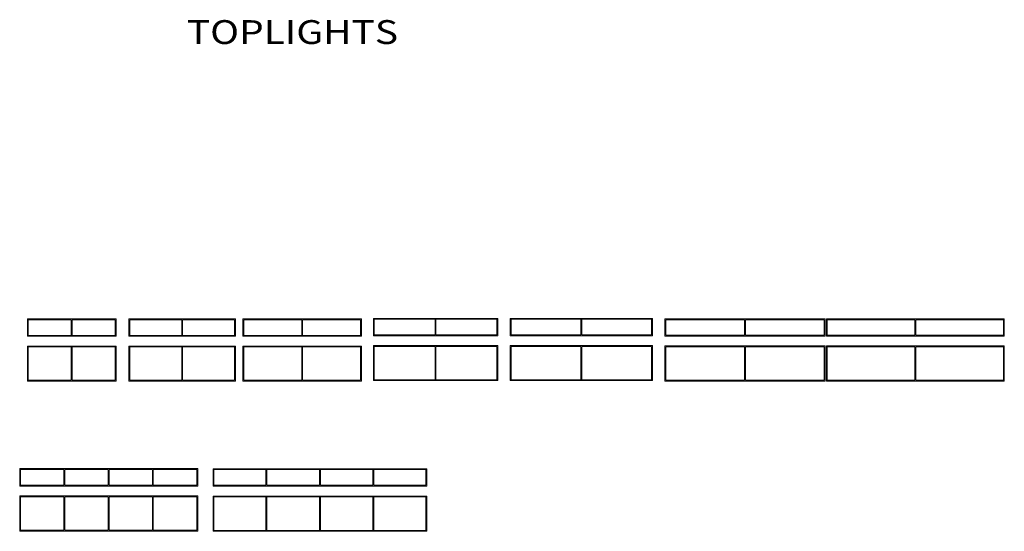
# Model space of a CAD drawing. Units: inches. Extents: x 2721 to 496282, y -21157 to 7982.
# Drawn here: x 120803 to 137349, y -1288 to 7299 of the extents above; entities that cross this region are included whole.
import ezdxf

# ---------------------------------------------------------------- set-up
doc = ezdxf.new("R2010")
doc.units = ezdxf.units.IN
doc.header["$MEASUREMENT"] = 0
doc.layers.add('Layer 1', color=7, linetype='Continuous')
doc.layers.add('toplights', color=7, linetype='Continuous')
doc.styles.get("Standard").update_dxf_attribs({"font": 'CalibriL.ttf', "width": 1.2, "height": 30})

msp = doc.modelspace()

# ---------------------------------------------------------------- linework, layer by layer
at = {"layer": 'Layer 1', "color": 7, "lineweight": 9}
for points in [[(122423, 2277), (120932, 2277), (120932, 1986), (122423, 1986), (122423, 2277)], [(121670, 2001), (120947, 2001), (120947, 2263), (121670, 2263), (121670, 2001)], [(122408, 2001), (121685, 2001), (121685, 2263), (122408, 2263), (122408, 2001)], [(124427, 2277), (122637, 2277), (122637, 1986), (124427, 1986), (124427, 2277)], [(123525, 2001), (122652, 2001), (122652, 2263), (123525, 2263), (123525, 2001)], [(124413, 2001), (123540, 2001), (123540, 2263), (124413, 2263), (124413, 2001)], [(126544, 2277), (124554, 2277), (124554, 1986), (126544, 1986), (126544, 2277)], [(125542, 2001), (124569, 2001), (124569, 2263), (125542, 2263), (125542, 2001)], [(126530, 2001), (125557, 2001), (125557, 2263), (126530, 2263), (126530, 2001)], [(128836, 2286), (126746, 2286), (126746, 1995), (128836, 1995), (128836, 2286)], [(127783, 2009), (126761, 2009), (126761, 2271), (127783, 2271), (127783, 2009)], [(128821, 2009), (127798, 2009), (127798, 2271), (128821, 2271), (128821, 2009)], [(131435, 2286), (129045, 2286), (129045, 1995), (131435, 1995), (131435, 2286)], [(130233, 2009), (129060, 2009), (129060, 2271), (130233, 2271), (130233, 2009)], [(131420, 2009), (130248, 2009), (130248, 2271), (131420, 2271), (131420, 2009)], [(131646, 1988), (134336, 1988), (134336, 2278), (131646, 2278), (131646, 1988)], [(131661, 2264), (132983, 2264), (132983, 2003), (131661, 2003), (131661, 2264)], [(132998, 2264), (134321, 2264), (134321, 2003), (132998, 2003), (132998, 2264)], [(134359, 2278), (134359, 1988), (137349, 1988), (137349, 2278), (134359, 2278)], [(135847, 2003), (134374, 2003), (134374, 2264), (135847, 2264), (135847, 2003)], [(137334, 2003), (135861, 2003), (135861, 2264), (137334, 2264), (137334, 2003)], [(122422, 1822), (120932, 1822), (120932, 1232), (122422, 1232), (122422, 1822)], [(124427, 1822), (122637, 1822), (122637, 1232), (124427, 1232), (124427, 1822)], [(126544, 1822), (124554, 1822), (124554, 1232), (126544, 1232), (126544, 1822)], [(126746, 1241), (128836, 1241), (128836, 1831), (126746, 1831), (126746, 1241)], [(129045, 1241), (131435, 1241), (131435, 1831), (129045, 1831), (129045, 1241)], [(131646, 1233), (134336, 1233), (134336, 1823), (131646, 1823), (131646, 1233)], [(134359, 1233), (137349, 1233), (137349, 1823), (134359, 1823), (134359, 1233)], [(121670, 1247), (120947, 1247), (120947, 1808), (121670, 1808), (121670, 1247)], [(122408, 1247), (121685, 1247), (121685, 1808), (122408, 1808), (122408, 1247)], [(123525, 1247), (122652, 1247), (122652, 1808), (123525, 1808), (123525, 1247)], [(124413, 1247), (123540, 1247), (123540, 1808), (124413, 1808), (124413, 1247)], [(125542, 1247), (124569, 1247), (124569, 1808), (125542, 1808), (125542, 1247)], [(126530, 1247), (125557, 1247), (125557, 1808), (126530, 1808), (126530, 1247)], [(126761, 1816), (127783, 1816), (127783, 1256), (126761, 1256), (126761, 1816)], [(127798, 1816), (128821, 1816), (128821, 1256), (127798, 1256), (127798, 1816)], [(129060, 1816), (130233, 1816), (130233, 1256), (129060, 1256), (129060, 1816)], [(130248, 1816), (131420, 1816), (131420, 1256), (130248, 1256), (130248, 1816)], [(131661, 1809), (132983, 1809), (132983, 1248), (131661, 1248), (131661, 1809)], [(132998, 1809), (134321, 1809), (134321, 1248), (132998, 1248), (132998, 1809)], [(134374, 1809), (135847, 1809), (135847, 1248), (134374, 1248), (134374, 1809)], [(135861, 1809), (137334, 1809), (137334, 1248), (135861, 1248), (135861, 1809)], [(123794, -236), (120803, -236), (120803, -530), (123794, -530), (123794, -236)], [(121546, -515), (120818, -515), (120818, -252), (121546, -252), (121546, -515)], [(122290, -515), (121561, -515), (121561, -252), (122290, -252), (122290, -515)], [(123033, -515), (122305, -515), (122305, -252), (123033, -252), (123033, -515)], [(123777, -515), (123048, -515), (123048, -252), (123777, -252), (123777, -515)], [(124053, -238), (124053, -528), (127643, -528), (127643, -238), (124053, -238)], [(124941, -514), (124067, -514), (124067, -253), (124941, -253), (124941, -514)], [(125840, -514), (124956, -514), (124956, -253), (125840, -253), (125840, -514)], [(126737, -514), (125855, -514), (125855, -253), (126737, -253), (126737, -514)], [(127628, -514), (126752, -514), (126752, -253), (127628, -253), (127628, -514)], [(120803, -695), (120803, -1285), (123794, -1285), (123794, -695), (120803, -695)], [(121546, -1271), (120818, -1271), (120818, -710), (121546, -710), (121546, -1271)], [(122290, -1271), (121561, -1271), (121561, -710), (122290, -710), (122290, -1271)], [(123033, -1271), (122305, -1271), (122305, -710), (123033, -710), (123033, -1271)], [(123777, -1271), (123048, -1271), (123048, -710), (123777, -710), (123777, -1271)], [(124053, -1288), (127643, -1288), (127643, -698), (124053, -698), (124053, -1288)], [(124067, -712), (124941, -712), (124941, -1273), (124067, -1273), (124067, -712)], [(124956, -712), (125840, -712), (125840, -1273), (124956, -1273), (124956, -712)], [(125855, -712), (126737, -712), (126737, -1273), (125855, -1273), (125855, -712)], [(126752, -712), (127628, -712), (127628, -1273), (126752, -1273), (126752, -712)]]:
    msp.add_lwpolyline(points, dxfattribs=at)

# ---------------------------------------------------------------- texts
at = {"layer": 'toplights', "width": 1.2}
msp.add_text('TOPLIGHTS', height=400, dxfattribs=at).set_placement((123611, 6892))

doc.saveas('drawing.dxf')
